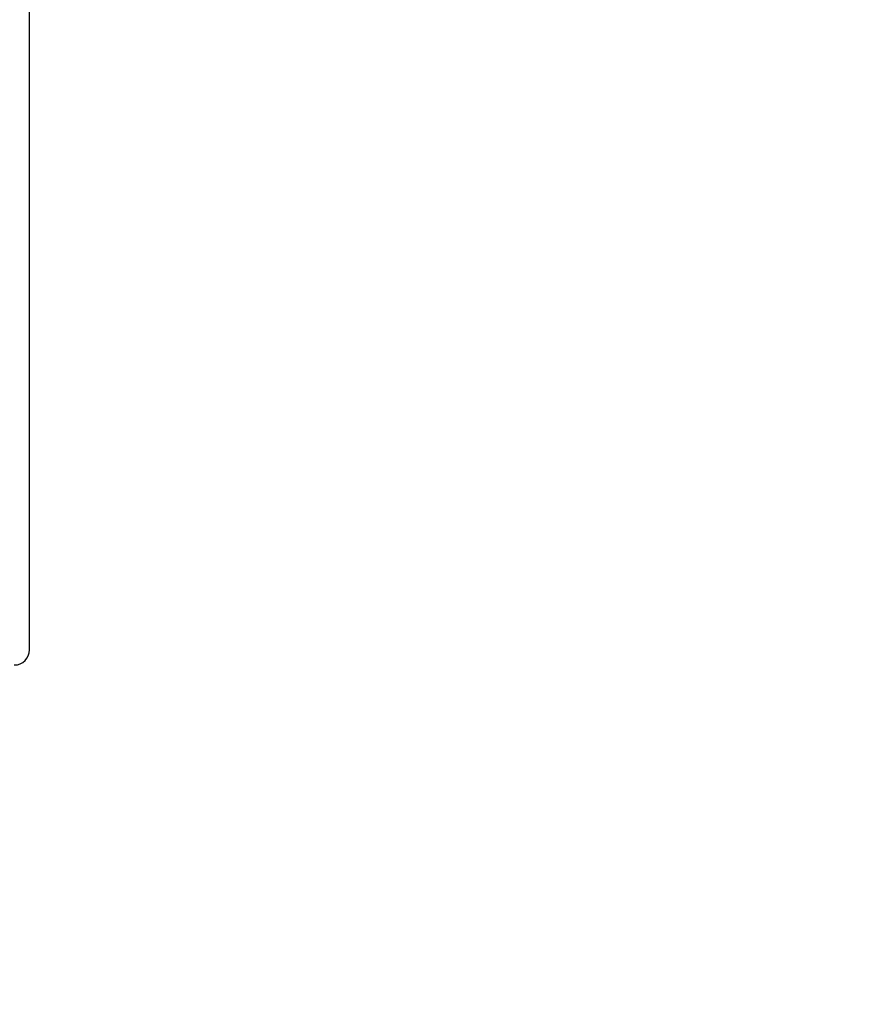
# Model space of a CAD drawing. Units: millimetres. Extents: x 284 to 17780, y -10053 to -848.
# Drawn here: x 5235 to 5782, y -6157 to -5510 of the extents above; entities that cross this region are included whole.
import ezdxf

# ---------------------------------------------------------------- set-up
doc = ezdxf.new("R2010")
doc.units = ezdxf.units.MM
doc.layers.add('Системный слой', color=7, linetype='Continuous')
doc.styles.get("Standard").update_dxf_attribs({"font": 'txt.shx', "height": 250})
doc.dimstyles.new('ISO-25', dxfattribs={"dimtxt": 150, "dimasz": 50, "dimexe": 1.25, "dimexo": 0.625, "dimtad": 1, "dimtxsty": 'Standard', "dimblk": 'ARCHTICK', "dimcen": 2.5, "dimadec": 0, "dimazin": 0, "dimtfac": 1, "dimtmove": 0, "dimatfit": 3, "dimldrblk": 'ARCHTICK', "dimfxl": 1, "dimfxlon": 1, "dimarcsym": 0})

# ---------------------------------------------------------------- blocks, each defined once
blk = doc.blocks.new('_ArchTick')
at = {"color": 0, "linetype": 'ByBlock', "const_width": 0.15}
blk.add_lwpolyline([(-0.5, -0.5), (0.5, 0.5)], dxfattribs=at)
blk = doc.blocks.new('*D5')
at = {"color": 0, "lineweight": -2, "transparency": 16777216}
for p, q in [((1555.73, -2350.07), (1553.48, -2350.07)), ((1554.73, -2350.07), (1554.73, -8519.63)), ((1555.73, -8519.63), (1553.48, -8519.63))]:
    blk.add_line(p, q, dxfattribs=at)
at = {"layer": 'Defpoints', "color": 0, "transparency": 16777216}
for p in [(4995.9, -2350.07), (1554.73, -8519.63), (5894.5, -8519.63)]:
    blk.add_point(p, dxfattribs=at)
at = {"color": 0, "lineweight": -2, "transparency": 16777216, "xscale": 50, "yscale": 50, "zscale": 50}
for p, rotation in [((1554.73, -2350.07), 90), ((1554.73, -8519.63), 270)]:
    blk.add_blockref('_ArchTick', p, dxfattribs=dict(at, rotation=rotation))
at = {"color": 0, "transparency": 16777216, "insert": (1408.28, -5434.85), "char_height": 250, "attachment_point": 5, "rotation": 90}
blk.add_mtext('6,2', dxfattribs=at)

msp = doc.modelspace()

# ---------------------------------------------------------------- linework, layer by layer
at = {"layer": 'Системный слой'}
msp.add_line((5241.489, -5923.936), (5241.489, -4698.936), dxfattribs=at)
msp.add_arc((5231.489, -5923.936), 10, 270, 0, dxfattribs=at)

# ---------------------------------------------------------------- dimensions: what is measured, and where the dimension line sits
dim = msp.add_linear_dim(base=(1554.735, -8519.632), p1=(4995.897, -2350.067), p2=(5894.497, -8519.632), angle=90, text='6,2', dimstyle='ISO-25', override={"dimtxsty": 'Standard'})
dim.commit()
dim.dimension.update_dxf_attribs({"geometry": '*D5', "text_midpoint": (1408.277, -5434.849)})

doc.saveas('drawing.dxf')
